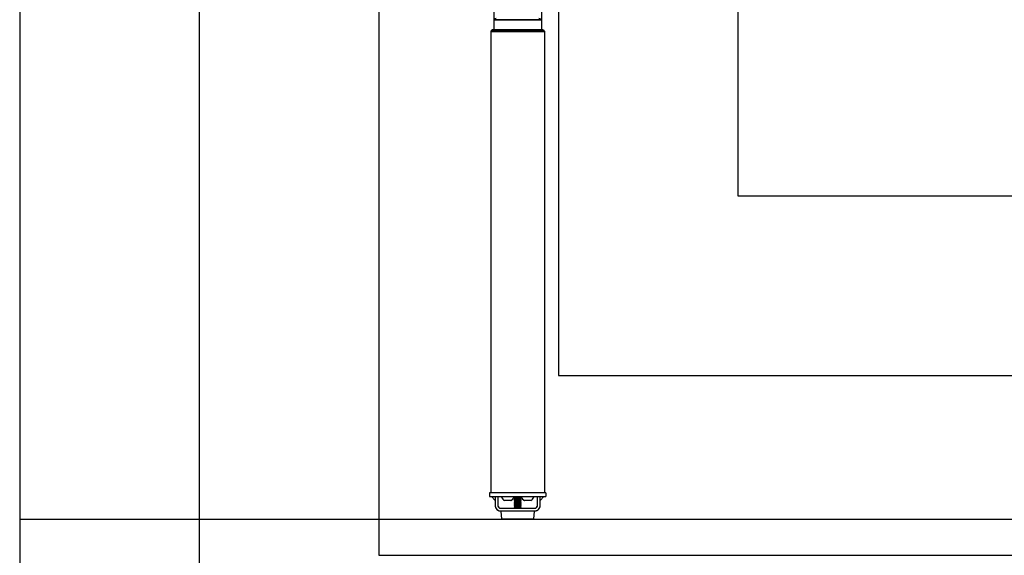
# Model space of a CAD drawing. Extents: x 0 to 5940, y 0 to 4200.
# Drawn here: x 280 to 1377, y 680 to 1276 of the extents above; entities that cross this region are included whole.
import ezdxf

# ---------------------------------------------------------------- set-up
doc = ezdxf.new("R2010")
doc.units = 0
doc.header["$LTSCALE"] = 20
doc.linetypes.add('PHANTOM', pattern=[12.7, 6.35, -1.27, 1.27, -1.27, 1.27, -1.27])
doc.layers.get('0').update_dxf_attribs({"linetype": 'CONTINUOUS'})
doc.layers.add('DOLD_REFERENS_RAM___LINJER', color=1, linetype='CONTINUOUS')

msp = doc.modelspace()

# ---------------------------------------------------------------- linework, layer by layer
at = {"color": 7, "linetype": 'PHANTOM'}
for p, q in [((808.106, 1606.052), (808.106, 1265.002)), ((861.106, 1606.052), (861.106, 1265.002)), ((804.606, 1263.252), (804.606, 749.252)), ((804.606, 1263.252), (807.106, 1263.252)), ((807.556, 1263.502), (804.756, 1263.502)), ((804.756, 1263.502), (804.756, 1263.302)), ((804.756, 1263.302), (807.556, 1263.302)), ((807.106, 1263.252), (862.106, 1263.252)), ((807.556, 1265.002), (807.354, 1265.002)), ((861.656, 1265.002), (807.556, 1265.002)), ((861.656, 1263.502), (807.556, 1263.502)), ((807.556, 1263.302), (861.656, 1263.302)), ((808.106, 1263.302), (808.106, 1263.252)), ((861.106, 1263.302), (861.106, 1263.252)), ((861.858, 1265.002), (861.656, 1265.002)), ((864.456, 1263.502), (861.656, 1263.502)), ((861.656, 1263.302), (864.456, 1263.302)), ((862.106, 1263.252), (864.606, 1263.252)), ((864.456, 1263.502), (864.456, 1263.302)), ((864.606, 1263.252), (864.606, 749.252)), ((803.106, 749.252), (803.106, 745.252)), ((808.106, 749.252), (803.106, 749.252)), ((861.106, 749.252), (808.106, 749.252)), ((866.106, 749.252), (861.106, 749.252)), ((866.106, 749.252), (866.106, 745.252)), ((803.106, 745.252), (808.106, 745.252)), ((809.606, 741.012), (805.366, 745.252)), ((808.106, 745.252), (861.106, 745.252)), ((809.606, 744.548), (809.606, 745.252)), ((809.606, 745.252), (809.606, 735.252)), ((812.606, 745.252), (812.606, 735.252)), ((816.606, 745.252), (816.606, 744.872)), ((823.606, 744.872), (816.606, 744.872)), ((823.606, 740.852), (820.106, 740.852)), ((830.606, 744.872), (823.606, 744.872)), ((827.106, 740.852), (823.606, 740.852)), ((830.606, 744.872), (830.606, 745.252)), ((831.356, 745.252), (830.606, 744.752)), ((830.606, 744.752), (830.606, 744.552)), ((834.606, 744.752), (830.606, 744.752)), ((830.606, 744.552), (831.356, 744.052)), ((834.606, 744.552), (830.606, 744.552)), ((831.356, 744.052), (830.606, 743.552)), ((830.606, 743.552), (830.606, 743.352)), ((834.606, 743.552), (830.606, 743.552)), ((830.606, 743.352), (831.356, 742.852)), ((834.606, 743.352), (830.606, 743.352)), ((831.356, 742.852), (830.606, 742.352)), ((830.606, 742.352), (830.606, 742.152)), ((834.606, 742.352), (830.606, 742.352)), ((830.606, 742.152), (831.356, 741.652)), ((834.606, 742.152), (830.606, 742.152)), ((831.356, 741.652), (830.606, 741.152)), ((830.606, 741.152), (830.606, 740.952)), ((834.606, 741.152), (830.606, 741.152)), ((830.606, 740.952), (831.356, 740.452)), ((834.606, 740.952), (830.606, 740.952)), ((831.356, 740.452), (830.606, 739.952)), ((830.606, 739.952), (830.606, 739.752)), ((834.606, 739.952), (830.606, 739.952)), ((830.606, 739.752), (831.356, 739.252)), ((834.606, 739.752), (830.606, 739.752)), ((831.356, 739.252), (830.606, 738.752)), ((830.606, 738.752), (830.606, 738.552)), ((834.606, 738.752), (830.606, 738.752)), ((830.606, 738.552), (831.356, 738.052)), ((834.606, 738.552), (830.606, 738.552)), ((831.356, 738.052), (830.606, 737.552)), ((830.606, 737.552), (830.606, 737.352)), ((834.606, 737.552), (830.606, 737.552)), ((830.606, 737.352), (831.356, 736.852)), ((834.606, 737.352), (830.606, 737.352)), ((831.356, 736.852), (830.606, 736.352)), ((830.606, 736.352), (830.606, 736.152)), ((834.606, 736.352), (830.606, 736.352)), ((830.606, 736.152), (831.356, 735.652)), ((834.606, 736.152), (830.606, 736.152)), ((831.356, 735.652), (830.606, 735.152)), ((830.606, 735.152), (830.606, 734.952)), ((834.606, 735.152), (830.606, 735.152)), ((830.606, 734.952), (831.356, 734.452)), ((834.606, 734.952), (830.606, 734.952)), ((834.606, 744.052), (831.356, 744.052)), ((834.606, 742.852), (831.356, 742.852)), ((834.606, 741.652), (831.356, 741.652)), ((834.606, 740.452), (831.356, 740.452)), ((834.606, 739.252), (831.356, 739.252)), ((834.606, 738.052), (831.356, 738.052)), ((834.606, 736.852), (831.356, 736.852)), ((834.606, 735.652), (831.356, 735.652)), ((838.606, 744.752), (834.606, 744.752)), ((838.606, 744.552), (834.606, 744.552)), ((837.856, 744.052), (834.606, 744.052)), ((838.606, 743.552), (834.606, 743.552)), ((838.606, 743.352), (834.606, 743.352)), ((837.856, 742.852), (834.606, 742.852)), ((838.606, 742.352), (834.606, 742.352)), ((838.606, 742.152), (834.606, 742.152)), ((837.856, 741.652), (834.606, 741.652)), ((838.606, 741.152), (834.606, 741.152)), ((838.606, 740.952), (834.606, 740.952)), ((837.856, 740.452), (834.606, 740.452)), ((838.606, 739.952), (834.606, 739.952)), ((838.606, 739.752), (834.606, 739.752)), ((837.856, 739.252), (834.606, 739.252)), ((838.606, 738.752), (834.606, 738.752)), ((838.606, 738.552), (834.606, 738.552)), ((837.856, 738.052), (834.606, 738.052)), ((838.606, 737.552), (834.606, 737.552)), ((838.606, 737.352), (834.606, 737.352)), ((837.856, 736.852), (834.606, 736.852)), ((838.606, 736.352), (834.606, 736.352)), ((838.606, 736.152), (834.606, 736.152)), ((837.856, 735.652), (834.606, 735.652)), ((838.606, 735.152), (834.606, 735.152)), ((838.606, 734.952), (834.606, 734.952)), ((838.606, 744.752), (837.856, 745.252)), ((837.856, 744.052), (838.606, 744.552)), ((838.606, 743.552), (837.856, 744.052)), ((837.856, 742.852), (838.606, 743.352)), ((838.606, 742.352), (837.856, 742.852)), ((837.856, 741.652), (838.606, 742.152)), ((838.606, 741.152), (837.856, 741.652)), ((837.856, 740.452), (838.606, 740.952)), ((838.606, 739.952), (837.856, 740.452)), ((837.856, 739.252), (838.606, 739.752)), ((838.606, 738.752), (837.856, 739.252)), ((837.856, 738.052), (838.606, 738.552)), ((838.606, 737.552), (837.856, 738.052)), ((837.856, 736.852), (838.606, 737.352)), ((838.606, 736.352), (837.856, 736.852)), ((837.856, 735.652), (838.606, 736.152)), ((838.606, 735.152), (837.856, 735.652)), ((837.856, 734.452), (838.606, 734.952)), ((838.606, 745.252), (838.606, 744.872)), ((845.606, 744.872), (838.606, 744.872)), ((838.606, 744.552), (838.606, 744.752)), ((838.606, 743.352), (838.606, 743.552)), ((838.606, 742.152), (838.606, 742.352)), ((838.606, 740.952), (838.606, 741.152)), ((838.606, 739.752), (838.606, 739.952)), ((838.606, 738.552), (838.606, 738.752)), ((838.606, 737.352), (838.606, 737.552)), ((838.606, 736.152), (838.606, 736.352)), ((838.606, 734.952), (838.606, 735.152)), ((845.606, 740.852), (842.106, 740.852)), ((852.606, 744.872), (845.606, 744.872)), ((849.106, 740.852), (845.606, 740.852)), ((852.606, 744.872), (852.606, 745.252)), ((856.606, 735.252), (856.606, 745.252)), ((859.606, 744.548), (859.606, 745.252)), ((863.846, 745.252), (859.606, 741.012)), ((859.606, 735.252), (859.606, 745.252)), ((861.106, 745.252), (866.106, 745.252)), ((815.606, 732.252), (853.606, 732.252)), ((815.606, 729.252), (853.606, 729.252)), ((816.035, 728.624), (816.48, 720.624)), ((834.606, 729.152), (816.534, 729.152)), ((831.356, 734.452), (830.606, 733.952)), ((830.606, 733.952), (830.606, 733.752)), ((834.606, 733.952), (830.606, 733.952)), ((830.606, 733.752), (831.356, 733.252)), ((834.606, 733.752), (830.606, 733.752)), ((831.356, 733.252), (830.606, 732.752)), ((830.606, 732.752), (830.606, 732.552)), ((834.606, 732.752), (830.606, 732.752)), ((830.606, 732.552), (831.056, 732.252)), ((834.606, 732.552), (830.606, 732.552)), ((830.756, 729.252), (830.606, 729.152)), ((834.606, 734.452), (831.356, 734.452)), ((834.606, 733.252), (831.356, 733.252)), ((837.856, 734.452), (834.606, 734.452)), ((838.606, 733.952), (834.606, 733.952)), ((838.606, 733.752), (834.606, 733.752)), ((837.856, 733.252), (834.606, 733.252)), ((838.606, 732.752), (834.606, 732.752)), ((838.606, 732.552), (834.606, 732.552)), ((852.677, 729.152), (834.606, 729.152)), ((838.606, 733.952), (837.856, 734.452)), ((837.856, 733.252), (838.606, 733.752)), ((838.606, 732.752), (837.856, 733.252)), ((838.156, 732.252), (838.606, 732.552)), ((838.606, 729.152), (838.456, 729.252)), ((838.606, 733.752), (838.606, 733.952)), ((838.606, 732.552), (838.606, 732.752)), ((852.732, 720.624), (853.177, 728.624)), ((834.606, 720.152), (816.979, 720.152)), ((852.233, 720.152), (834.606, 720.152))]:
    msp.add_line(p, q, dxfattribs=at)
at = {"color": 7, "linetype": 'CONTINUOUS'}
for p, q in [((808.106, 1276.052), (808.106, 1265.002)), ((808.106, 1276.052), (810.606, 1276.052)), ((808.256, 1276.302), (808.256, 1276.102)), ((811.056, 1276.302), (808.256, 1276.302)), ((808.256, 1276.102), (811.056, 1276.102)), ((810.606, 1276.052), (858.606, 1276.052)), ((858.156, 1276.302), (811.056, 1276.302)), ((811.056, 1276.102), (858.156, 1276.102)), ((811.606, 1276.052), (811.606, 1276.102)), ((857.606, 1276.052), (857.606, 1276.102)), ((860.956, 1276.302), (858.156, 1276.302)), ((858.156, 1276.102), (860.956, 1276.102)), ((858.606, 1276.052), (861.106, 1276.052)), ((860.956, 1276.302), (860.956, 1276.102)), ((861.106, 1276.052), (861.106, 1265.002)), ((804.606, 1263.252), (804.606, 749.252)), ((804.606, 1263.252), (807.106, 1263.252)), ((807.556, 1263.502), (804.756, 1263.502)), ((804.756, 1263.502), (804.756, 1263.302)), ((804.756, 1263.302), (807.556, 1263.302)), ((807.106, 1263.252), (862.106, 1263.252)), ((807.556, 1265.002), (807.354, 1265.002)), ((861.656, 1265.002), (807.556, 1265.002)), ((861.656, 1263.502), (807.556, 1263.502)), ((807.556, 1263.302), (861.656, 1263.302)), ((808.106, 1263.302), (808.106, 1263.252)), ((861.106, 1263.302), (861.106, 1263.252)), ((861.858, 1265.002), (861.656, 1265.002)), ((864.456, 1263.502), (861.656, 1263.502)), ((861.656, 1263.302), (864.456, 1263.302)), ((862.106, 1263.252), (864.606, 1263.252)), ((864.456, 1263.502), (864.456, 1263.302)), ((864.606, 1263.252), (864.606, 749.252)), ((803.106, 749.252), (803.106, 745.252)), ((808.106, 749.252), (803.106, 749.252)), ((861.106, 749.252), (808.106, 749.252)), ((866.106, 749.252), (861.106, 749.252)), ((866.106, 749.252), (866.106, 745.252)), ((803.106, 745.252), (808.106, 745.252)), ((809.606, 741.012), (805.366, 745.252)), ((808.106, 745.252), (861.106, 745.252)), ((809.606, 744.548), (809.606, 745.252)), ((809.606, 745.252), (809.606, 735.252)), ((812.606, 745.252), (812.606, 735.252)), ((816.606, 745.252), (816.606, 744.872)), ((823.606, 744.872), (816.606, 744.872)), ((823.606, 740.852), (820.106, 740.852)), ((830.606, 744.872), (823.606, 744.872)), ((827.106, 740.852), (823.606, 740.852)), ((830.606, 744.872), (830.606, 745.252)), ((831.356, 745.252), (830.606, 744.752)), ((830.606, 744.752), (830.606, 744.552)), ((834.606, 744.752), (830.606, 744.752)), ((830.606, 744.552), (831.356, 744.052)), ((834.606, 744.552), (830.606, 744.552)), ((831.356, 744.052), (830.606, 743.552)), ((830.606, 743.552), (830.606, 743.352)), ((834.606, 743.552), (830.606, 743.552)), ((830.606, 743.352), (831.356, 742.852)), ((834.606, 743.352), (830.606, 743.352)), ((831.356, 742.852), (830.606, 742.352)), ((830.606, 742.352), (830.606, 742.152)), ((834.606, 742.352), (830.606, 742.352)), ((830.606, 742.152), (831.356, 741.652)), ((834.606, 742.152), (830.606, 742.152)), ((831.356, 741.652), (830.606, 741.152)), ((830.606, 741.152), (830.606, 740.952)), ((834.606, 741.152), (830.606, 741.152)), ((830.606, 740.952), (831.356, 740.452)), ((834.606, 740.952), (830.606, 740.952)), ((831.356, 740.452), (830.606, 739.952)), ((830.606, 739.952), (830.606, 739.752)), ((834.606, 739.952), (830.606, 739.952)), ((830.606, 739.752), (831.356, 739.252)), ((834.606, 739.752), (830.606, 739.752)), ((831.356, 739.252), (830.606, 738.752)), ((830.606, 738.752), (830.606, 738.552)), ((834.606, 738.752), (830.606, 738.752)), ((830.606, 738.552), (831.356, 738.052)), ((834.606, 738.552), (830.606, 738.552)), ((831.356, 738.052), (830.606, 737.552)), ((830.606, 737.552), (830.606, 737.352)), ((834.606, 737.552), (830.606, 737.552)), ((830.606, 737.352), (831.356, 736.852)), ((834.606, 737.352), (830.606, 737.352)), ((831.356, 736.852), (830.606, 736.352)), ((830.606, 736.352), (830.606, 736.152)), ((834.606, 736.352), (830.606, 736.352)), ((830.606, 736.152), (831.356, 735.652)), ((834.606, 736.152), (830.606, 736.152)), ((831.356, 735.652), (830.606, 735.152)), ((830.606, 735.152), (830.606, 734.952)), ((834.606, 735.152), (830.606, 735.152)), ((830.606, 734.952), (831.356, 734.452)), ((834.606, 734.952), (830.606, 734.952)), ((834.606, 744.052), (831.356, 744.052)), ((834.606, 742.852), (831.356, 742.852)), ((834.606, 741.652), (831.356, 741.652)), ((834.606, 740.452), (831.356, 740.452)), ((834.606, 739.252), (831.356, 739.252)), ((834.606, 738.052), (831.356, 738.052)), ((834.606, 736.852), (831.356, 736.852)), ((834.606, 735.652), (831.356, 735.652)), ((838.606, 744.752), (834.606, 744.752)), ((838.606, 744.552), (834.606, 744.552)), ((837.856, 744.052), (834.606, 744.052)), ((838.606, 743.552), (834.606, 743.552)), ((838.606, 743.352), (834.606, 743.352)), ((837.856, 742.852), (834.606, 742.852)), ((838.606, 742.352), (834.606, 742.352)), ((838.606, 742.152), (834.606, 742.152)), ((837.856, 741.652), (834.606, 741.652)), ((838.606, 741.152), (834.606, 741.152)), ((838.606, 740.952), (834.606, 740.952)), ((837.856, 740.452), (834.606, 740.452)), ((838.606, 739.952), (834.606, 739.952)), ((838.606, 739.752), (834.606, 739.752)), ((837.856, 739.252), (834.606, 739.252)), ((838.606, 738.752), (834.606, 738.752)), ((838.606, 738.552), (834.606, 738.552)), ((837.856, 738.052), (834.606, 738.052)), ((838.606, 737.552), (834.606, 737.552)), ((838.606, 737.352), (834.606, 737.352)), ((837.856, 736.852), (834.606, 736.852)), ((838.606, 736.352), (834.606, 736.352)), ((838.606, 736.152), (834.606, 736.152)), ((837.856, 735.652), (834.606, 735.652)), ((838.606, 735.152), (834.606, 735.152)), ((838.606, 734.952), (834.606, 734.952)), ((838.606, 744.752), (837.856, 745.252)), ((837.856, 744.052), (838.606, 744.552)), ((838.606, 743.552), (837.856, 744.052)), ((837.856, 742.852), (838.606, 743.352)), ((838.606, 742.352), (837.856, 742.852)), ((837.856, 741.652), (838.606, 742.152)), ((838.606, 741.152), (837.856, 741.652)), ((837.856, 740.452), (838.606, 740.952)), ((838.606, 739.952), (837.856, 740.452)), ((837.856, 739.252), (838.606, 739.752)), ((838.606, 738.752), (837.856, 739.252)), ((837.856, 738.052), (838.606, 738.552)), ((838.606, 737.552), (837.856, 738.052)), ((837.856, 736.852), (838.606, 737.352)), ((838.606, 736.352), (837.856, 736.852)), ((837.856, 735.652), (838.606, 736.152)), ((838.606, 735.152), (837.856, 735.652)), ((837.856, 734.452), (838.606, 734.952)), ((838.606, 745.252), (838.606, 744.872)), ((845.606, 744.872), (838.606, 744.872)), ((838.606, 744.552), (838.606, 744.752)), ((838.606, 743.352), (838.606, 743.552)), ((838.606, 742.152), (838.606, 742.352)), ((838.606, 740.952), (838.606, 741.152)), ((838.606, 739.752), (838.606, 739.952)), ((838.606, 738.552), (838.606, 738.752)), ((838.606, 737.352), (838.606, 737.552)), ((838.606, 736.152), (838.606, 736.352)), ((838.606, 734.952), (838.606, 735.152)), ((845.606, 740.852), (842.106, 740.852)), ((852.606, 744.872), (845.606, 744.872)), ((849.106, 740.852), (845.606, 740.852)), ((852.606, 744.872), (852.606, 745.252)), ((856.606, 735.252), (856.606, 745.252)), ((863.846, 745.252), (859.606, 741.012)), ((859.606, 744.548), (859.606, 745.252)), ((859.606, 735.252), (859.606, 745.252)), ((861.106, 745.252), (866.106, 745.252)), ((815.606, 732.252), (853.606, 732.252)), ((815.606, 729.252), (853.606, 729.252)), ((816.035, 728.624), (816.48, 720.624)), ((834.606, 729.152), (816.534, 729.152)), ((831.356, 734.452), (830.606, 733.952)), ((830.606, 733.952), (830.606, 733.752)), ((834.606, 733.952), (830.606, 733.952)), ((830.606, 733.752), (831.356, 733.252)), ((834.606, 733.752), (830.606, 733.752)), ((831.356, 733.252), (830.606, 732.752)), ((830.606, 732.752), (830.606, 732.552)), ((834.606, 732.752), (830.606, 732.752)), ((830.606, 732.552), (831.056, 732.252)), ((834.606, 732.552), (830.606, 732.552)), ((830.756, 729.252), (830.606, 729.152)), ((834.606, 734.452), (831.356, 734.452)), ((834.606, 733.252), (831.356, 733.252)), ((837.856, 734.452), (834.606, 734.452)), ((838.606, 733.952), (834.606, 733.952)), ((838.606, 733.752), (834.606, 733.752)), ((837.856, 733.252), (834.606, 733.252)), ((838.606, 732.752), (834.606, 732.752)), ((838.606, 732.552), (834.606, 732.552)), ((852.677, 729.152), (834.606, 729.152)), ((838.606, 733.952), (837.856, 734.452)), ((837.856, 733.252), (838.606, 733.752)), ((838.606, 732.752), (837.856, 733.252)), ((838.156, 732.252), (838.606, 732.552)), ((838.606, 729.152), (838.456, 729.252)), ((838.606, 733.752), (838.606, 733.952)), ((838.606, 732.552), (838.606, 732.752)), ((852.732, 720.624), (853.177, 728.624)), ((834.606, 720.152), (816.979, 720.152)), ((852.233, 720.152), (834.606, 720.152))]:
    msp.add_line(p, q, dxfattribs=at)
for centre, radius, start, end in [((810.854, 1274.802), 3, 90, 150), ((858.358, 1274.802), 3, 30, 90), ((807.354, 1262.002), 3, 90, 150), ((861.858, 1262.002), 3, 30, 90), ((815.606, 735.252), 6, 180, 270), ((815.606, 735.252), 3, 180, 270), ((823.606, 747.433), 7.454, 200.094653, 241.994056), ((823.606, 747.433), 7.454, 298.005944, 339.905347), ((845.606, 747.433), 7.454, 200.094653, 241.994056), ((845.606, 747.433), 7.454, 298.005944, 339.905347), ((853.606, 735.252), 3, 270, 0), ((853.606, 735.252), 6, 269.999998, 0), ((816.534, 728.652), 0.5, 90, 183.17983), ((852.677, 728.652), 0.5, 356.82017, 90), ((816.979, 720.652), 0.5, 183.17983, 270), ((852.233, 720.652), 0.5, 270, 356.82017)]:
    msp.add_arc(centre, radius, start, end, dxfattribs=at)
at = {"color": 7, "linetype": 'PHANTOM'}
for centre, radius, start, end in [((807.354, 1262.002), 3, 90, 150), ((861.858, 1262.002), 3, 30, 90), ((815.606, 735.252), 6, 180, 270), ((815.606, 735.252), 3, 180, 270), ((823.606, 747.433), 7.454, 200.094653, 241.994056), ((823.606, 747.433), 7.454, 298.005944, 339.905347), ((845.606, 747.433), 7.454, 200.094653, 241.994056), ((845.606, 747.433), 7.454, 298.005944, 339.905347), ((853.606, 735.252), 3, 270, 0), ((853.606, 735.252), 6, 269.999998, 0), ((816.534, 728.652), 0.5, 90, 183.17983), ((852.677, 728.652), 0.5, 356.82017, 90), ((816.979, 720.652), 0.5, 183.17983, 270), ((852.233, 720.652), 0.5, 270, 356.82017)]:
    msp.add_arc(centre, radius, start, end, dxfattribs=at)
at = {"layer": 'DOLD_REFERENS_RAM___LINJER', "linetype": 'CONTINUOUS'}
msp.add_line((280, 3920), (280, 280), dxfattribs=at)
at = {"layer": 'DOLD_REFERENS_RAM___LINJER'}
for p, q in [((480, 3720), (480, 480)), ((680, 3520), (680, 680)), ((880, 3320), (880, 880)), ((1080, 3120), (1080, 1080)), ((1080, 1080), (4860, 1080)), ((880, 880), (5060, 880)), ((280, 720), (5660, 720)), ((680, 680), (5260, 680))]:
    msp.add_line(p, q, dxfattribs=at)

doc.saveas('drawing.dxf')
